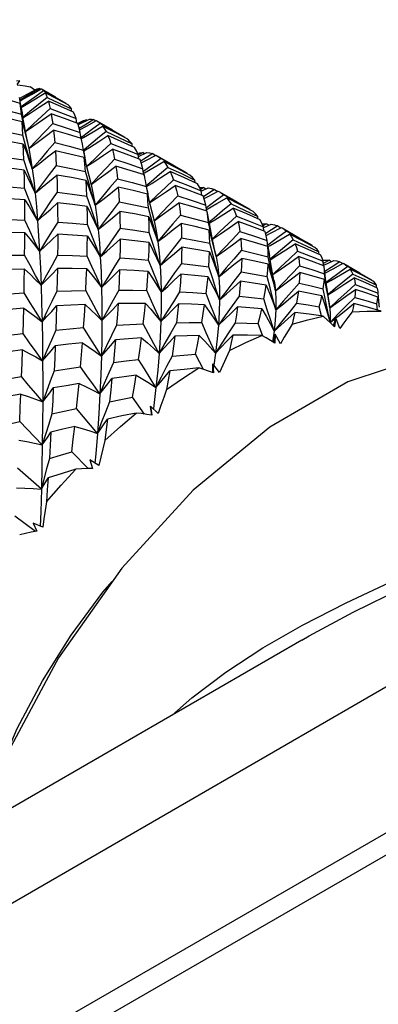
# Model space of a CAD drawing. Units: inches. Extents: x 0.7 to 21.3, y 0.5 to 16.
# Drawn here: x 17.8 to 18, y 4.6 to 5.2 of the extents above; entities that cross this region are included whole.
import ezdxf

# ---------------------------------------------------------------- set-up
doc = ezdxf.new("R2010")
doc.units = ezdxf.units.IN
doc.header["$LTSCALE"] = 1.21
doc.header["$MEASUREMENT"] = 0
doc.layers.get('0').update_dxf_attribs({"linetype": 'CONTINUOUS'})
doc.layers.add('AXIS', color=7, linetype='CONTINUOUS')

msp = doc.modelspace()

# ---------------------------------------------------------------- linework, layer by layer
at = {"color": 7, "linetype": 'CONTINUOUS'}
for p, q in [((19.51078, 5.67056), (17.28174, 4.38364)), ((19.47719, 5.5699), (17.4561, 4.40303)), ((19.47738, 5.55758), (17.45629, 4.39071)), ((17.78365, 5.12936), (17.78172, 5.12918)), ((17.78222, 5.12708), (17.78376, 5.12686)), ((17.78224, 5.12717), (17.78365, 5.12936)), ((17.78959, 5.12205), (17.78447, 5.11894)), ((17.78473, 5.11871), (17.79016, 5.12174)), ((17.79203, 5.12403), (17.78936, 5.12599)), ((17.79469, 5.12507), (17.78959, 5.12205)), ((17.79016, 5.12174), (17.79563, 5.12483)), ((17.79332, 5.1247), (17.79339, 5.12474)), ((17.79339, 5.12474), (17.79402, 5.12499)), ((17.79402, 5.12499), (17.79469, 5.12507)), ((17.79469, 5.12507), (17.79533, 5.12466)), ((17.79563, 5.12483), (17.79581, 5.12474)), ((17.78402, 5.11668), (17.78349, 5.12005)), ((17.78447, 5.11894), (17.78374, 5.11848)), ((17.78379, 5.11819), (17.78473, 5.11871)), ((17.78694, 5.11671), (17.78432, 5.11479)), ((17.80934, 5.11658), (17.80934, 5.11692)), ((17.78589, 5.1042), (17.78452, 5.11064)), ((17.78619, 5.10423), (17.78517, 5.10978)), ((17.78921, 5.11216), (17.78533, 5.10891)), ((17.81253, 5.11227), (17.81244, 5.11368)), ((17.78797, 5.09528), (17.78619, 5.10423)), ((17.81539, 5.10576), (17.8151, 5.10821)), ((17.819, 5.10696), (17.81599, 5.10557)), ((17.8207, 5.1076), (17.81615, 5.10525)), ((17.81634, 5.10486), (17.81671, 5.10505)), ((17.81671, 5.10505), (17.82242, 5.10791)), ((17.81986, 5.10458), (17.8168, 5.10264)), ((17.82486, 5.10769), (17.81986, 5.10458)), ((17.8207, 5.1076), (17.82115, 5.10728)), ((17.8208, 5.10404), (17.82635, 5.1071)), ((17.82853, 5.10548), (17.82365, 5.10194)), ((17.82486, 5.10769), (17.82606, 5.10693)), ((17.82635, 5.1071), (17.82664, 5.10694)), ((17.78705, 5.09263), (17.78534, 5.099)), ((17.81697, 5.10197), (17.8208, 5.10404)), ((17.8179, 5.09704), (17.81732, 5.10053)), ((17.82365, 5.10194), (17.81874, 5.09833)), ((17.78559, 5.09403), (17.78727, 5.08947)), ((17.78746, 5.09661), (17.7887, 5.0916)), ((17.81874, 5.09833), (17.8178, 5.09762)), ((17.81813, 5.09657), (17.81804, 5.09706)), ((17.84221, 5.09761), (17.8422, 5.09795)), ((17.84637, 5.09274), (17.84627, 5.09416)), ((17.82047, 5.08425), (17.81907, 5.0907)), ((17.81947, 5.08955), (17.81924, 5.09074)), ((17.82009, 5.08657), (17.81947, 5.08955)), ((17.84936, 5.08888), (17.85067, 5.08918)), ((17.84994, 5.08583), (17.84965, 5.08827)), ((17.84979, 5.08706), (17.85453, 5.08938)), ((17.85239, 5.08939), (17.8498, 5.088)), ((17.85067, 5.08918), (17.85239, 5.08939)), ((17.85239, 5.08939), (17.85326, 5.08876)), ((17.85775, 5.08871), (17.85281, 5.08556)), ((17.85398, 5.08488), (17.85961, 5.0879)), ((17.85775, 5.08871), (17.85931, 5.08774)), ((17.85961, 5.0879), (17.85996, 5.0877)), ((17.78799, 5.07896), (17.78593, 5.08522)), ((17.85281, 5.08556), (17.85109, 5.08445)), ((17.8514, 5.08351), (17.85398, 5.08488)), ((17.85755, 5.08235), (17.85269, 5.07872)), ((17.8624, 5.08592), (17.85755, 5.08235)), ((17.82206, 5.07242), (17.82033, 5.0788)), ((17.85291, 5.0768), (17.85231, 5.08033)), ((17.85274, 5.07781), (17.85315, 5.07804)), ((17.85343, 5.07529), (17.85312, 5.07683)), ((17.87675, 5.07767), (17.87674, 5.078)), ((17.82214, 5.07661), (17.82335, 5.0716)), ((17.82335, 5.0716), (17.82328, 5.07188)), ((17.82773, 5.07628), (17.82335, 5.0716)), ((17.88137, 5.07254), (17.88126, 5.07396)), ((17.78869, 5.0633), (17.78629, 5.06941)), ((17.85565, 5.06394), (17.85424, 5.0704)), ((17.85483, 5.06821), (17.85439, 5.07043)), ((17.85524, 5.06626), (17.85483, 5.06821)), ((17.88627, 5.06987), (17.88436, 5.06881)), ((17.88512, 5.06552), (17.88482, 5.06797)), ((17.88488, 5.06785), (17.88867, 5.06968)), ((17.88627, 5.06987), (17.88739, 5.06906)), ((17.89233, 5.06876), (17.88741, 5.06559)), ((17.8887, 5.06483), (17.89435, 5.06784)), ((17.89233, 5.06876), (17.89405, 5.06768)), ((17.8974, 5.0657), (17.89257, 5.06213)), ((17.89435, 5.06784), (17.89473, 5.06763)), ((17.82317, 5.05866), (17.82111, 5.06492)), ((17.88741, 5.06559), (17.88607, 5.06471)), ((17.88642, 5.06364), (17.8887, 5.06483)), ((17.89257, 5.06213), (17.88772, 5.05849)), ((17.85714, 5.05217), (17.85543, 5.05854)), ((17.85732, 5.0563), (17.85853, 5.05129)), ((17.86291, 5.05597), (17.85853, 5.05129)), ((17.88799, 5.05658), (17.88741, 5.06007)), ((17.88782, 5.05758), (17.88821, 5.05779)), ((17.8886, 5.05354), (17.88812, 5.0566)), ((17.88939, 5.04976), (17.88816, 5.05638)), ((17.91193, 5.05736), (17.91192, 5.0577)), ((17.85853, 5.05129), (17.85847, 5.05152)), ((17.88898, 5.05033), (17.8886, 5.05354)), ((17.89036, 5.0439), (17.88898, 5.05033)), ((17.89116, 5.04089), (17.88939, 5.04976)), ((17.91646, 5.05228), (17.91635, 5.0537)), ((17.92128, 5.04966), (17.91922, 5.04852)), ((17.91976, 5.0475), (17.92376, 5.04942)), ((17.92248, 5.04881), (17.92128, 5.04966)), ((17.82377, 5.04305), (17.82138, 5.04915)), ((17.85788, 5.03861), (17.85585, 5.04484)), ((17.91985, 5.04546), (17.91957, 5.0479)), ((17.92259, 5.04528), (17.92076, 5.04407)), ((17.92102, 5.04303), (17.92387, 5.04452)), ((17.9275, 5.04845), (17.92259, 5.04528)), ((17.92387, 5.04452), (17.92953, 5.04753)), ((17.9275, 5.04845), (17.92923, 5.04737)), ((17.93248, 5.04546), (17.92764, 5.04189)), ((17.92953, 5.04753), (17.9299, 5.04732)), ((17.89122, 5.03249), (17.88955, 5.03881)), ((17.89268, 5.03373), (17.89116, 5.04089)), ((17.92207, 5.03699), (17.92153, 5.04035)), ((17.92764, 5.04189), (17.92278, 5.03825)), ((17.88949, 5.0339), (17.89124, 5.02936)), ((17.89194, 5.03629), (17.89317, 5.03129)), ((17.92195, 5.03697), (17.92288, 5.03202)), ((17.92278, 5.03825), (17.92197, 5.03763)), ((17.92201, 5.03688), (17.92324, 5.03757)), ((17.94667, 5.0373), (17.94666, 5.03764)), ((17.95058, 5.03257), (17.95048, 5.03399)), ((17.85785, 5.02337), (17.85551, 5.02942)), ((17.92354, 5.02473), (17.92223, 5.03111)), ((17.95264, 5.02925), (17.95423, 5.02938)), ((17.95308, 5.02625), (17.95281, 5.0287)), ((17.95635, 5.0294), (17.95294, 5.02752)), ((17.95315, 5.02651), (17.95875, 5.02922)), ((17.95423, 5.02938), (17.95635, 5.0294)), ((17.95635, 5.0294), (17.95747, 5.0286)), ((17.96221, 5.0284), (17.95728, 5.02525)), ((17.95845, 5.02456), (17.96407, 5.02759)), ((17.96221, 5.0284), (17.96377, 5.02743)), ((17.96407, 5.02759), (17.9644, 5.0274)), ((17.89106, 5.01944), (17.88909, 5.02562)), ((17.92215, 5.02701), (17.92356, 5.02214)), ((17.92356, 5.02214), (17.92493, 5.01719)), ((17.95339, 5.02563), (17.95332, 5.02616)), ((17.95424, 5.0191), (17.95339, 5.02563)), ((17.9546, 5.0154), (17.95363, 5.0218)), ((17.95728, 5.02525), (17.95374, 5.02295)), ((17.95384, 5.02212), (17.95845, 5.02456)), ((17.92325, 5.01398), (17.92164, 5.02024)), ((17.92493, 5.01719), (17.92623, 5.0122)), ((17.9554, 5.01084), (17.95424, 5.0191)), ((17.9568, 5.01862), (17.95454, 5.01693)), ((17.97992, 5.0181), (17.97991, 5.01844)), ((17.95418, 5.00702), (17.95294, 5.01334)), ((17.95641, 5.00421), (17.9554, 5.01084)), ((17.97074, 5.01584), (17.97714, 5.01344)), ((17.97714, 5.01344), (17.98353, 5.01094)), ((17.98267, 5.01402), (17.98259, 5.01544)), ((17.98353, 5.01094), (17.98348, 5.01201)), ((17.98415, 5.00456), (17.98353, 5.01094)), ((17.95564, 5.00813), (17.95659, 5.00283)), ((17.9613, 5.00722), (17.95659, 5.00283)), ((17.9834, 5.00862), (17.98416, 5.00316)), ((17.952, 4.99821), (17.95072, 5.00339)), ((17.98319, 5.00151), (17.98271, 5.00496)), ((17.9613, 4.99933), (17.9567, 4.99461)), ((17.9567, 4.99461), (17.95979, 4.99701)), ((17.95867, 4.99282), (17.95985, 4.99722)), ((17.95985, 4.99722), (17.95927, 4.99226)), ((17.96212, 4.99123), (17.95985, 4.99722)), ((17.95993, 4.99711), (17.96109, 4.99801)), ((17.91924, 4.98704), (17.91667, 4.99395)), ((17.9255, 4.98971), (17.92462, 4.98388)), ((17.92541, 4.98341), (17.92609, 4.98817)), ((17.92609, 4.98817), (17.92596, 4.98308)), ((17.92909, 4.98271), (17.92609, 4.98817)), ((17.86856, 4.97586), (17.86553, 4.97002)), ((17.88608, 4.96839), (17.8816, 4.97695)), ((17.89279, 4.97749), (17.89183, 4.97085)), ((17.83592, 4.9723), (17.83332, 4.9665)), ((17.89125, 4.96718), (17.89116, 4.96665)), ((17.89125, 4.96662), (17.89127, 4.97159)), ((17.89127, 4.97159), (17.89164, 4.96648)), ((17.89497, 4.96679), (17.89127, 4.97159)), ((17.85958, 4.95831), (17.85842, 4.94838)), ((17.85326, 4.94354), (17.84657, 4.95289)), ((17.83367, 4.95042), (17.83136, 4.94453)), ((17.85645, 4.94797), (17.85736, 4.94298)), ((17.85727, 4.94296), (17.85645, 4.94797)), ((17.86081, 4.94394), (17.85645, 4.94797)), ((17.85842, 4.94838), (17.85815, 4.94639)), ((17.80158, 4.94364), (17.79973, 4.93789)), ((17.80012, 4.91884), (17.79858, 4.91308)), ((17.8217, 4.91318), (17.81266, 4.9225)), ((17.82268, 4.91803), (17.82415, 4.91328)), ((17.82763, 4.91485), (17.82268, 4.91803)), ((17.79567, 4.90164), (17.78234, 4.91345)), ((17.79232, 4.87814), (17.78088, 4.88672)), ((17.791, 4.88268), (17.79304, 4.87829)), ((17.79645, 4.88042), (17.791, 4.88268)), ((17.94103, 4.81753), (17.58047, 4.60936))]:
    msp.add_line(p, q, dxfattribs=at)
for points in [[(17.78376, 5.12686), (17.78657, 5.12643), (17.78936, 5.12599)], [(17.78391, 5.11666), (17.77662, 5.11886), (17.76921, 5.12097)], [(17.78356, 5.11967), (17.7877, 5.12179), (17.79339, 5.12474)], [(17.78437, 5.1145), (17.78716, 5.11616), (17.79242, 5.11933), (17.79772, 5.12257)], [(17.7969, 5.12377), (17.79193, 5.12028), (17.78694, 5.11671)], [(17.79581, 5.12474), (17.79628, 5.12441), (17.7969, 5.12377)], [(17.7969, 5.12377), (17.80314, 5.12039), (17.80934, 5.11692)], [(17.79772, 5.12257), (17.7983, 5.12142), (17.79886, 5.12005)], [(17.81062, 5.11591), (17.8042, 5.11928), (17.79772, 5.12257)], [(17.78452, 5.11064), (17.78423, 5.11376), (17.78391, 5.11666)], [(17.78391, 5.11666), (17.78487, 5.11149), (17.78517, 5.10978)], [(17.78536, 5.10874), (17.7894, 5.11131), (17.79446, 5.11459), (17.79956, 5.11794)], [(17.79886, 5.12005), (17.79404, 5.11614), (17.78921, 5.11216)], [(17.79886, 5.12005), (17.80565, 5.11693), (17.81244, 5.11368)], [(17.79956, 5.11794), (17.80007, 5.11605), (17.80055, 5.11395)], [(17.81353, 5.11182), (17.80659, 5.11493), (17.79956, 5.11794)], [(17.81244, 5.11368), (17.81153, 5.11491), (17.81062, 5.11591)], [(17.7693, 5.11455), (17.77682, 5.11268), (17.78452, 5.11064)], [(17.78486, 5.10644), (17.77706, 5.10832), (17.76935, 5.11005)], [(17.80055, 5.11395), (17.79592, 5.10968), (17.79127, 5.10534), (17.78681, 5.10111)], [(17.78682, 5.10107), (17.79143, 5.10421), (17.79627, 5.10756), (17.80114, 5.11099)], [(17.80055, 5.11395), (17.80784, 5.11114), (17.8151, 5.10821)], [(17.80114, 5.11099), (17.80157, 5.10838), (17.80198, 5.10554)], [(17.81601, 5.10553), (17.80858, 5.10832), (17.80114, 5.11099)], [(17.8151, 5.10821), (17.81432, 5.11017), (17.81353, 5.11182)], [(17.78534, 5.099), (17.78511, 5.10283), (17.78486, 5.10644)], [(17.78486, 5.10644), (17.78618, 5.10156), (17.78746, 5.09661)], [(17.78803, 5.09458), (17.78729, 5.09784), (17.78589, 5.1042)], [(17.80198, 5.10554), (17.79755, 5.10095), (17.79311, 5.09629), (17.7887, 5.0916)], [(17.80198, 5.10554), (17.80958, 5.10312), (17.81732, 5.10053)], [(17.81732, 5.10053), (17.81668, 5.10316), (17.81601, 5.10553)], [(17.819, 5.10696), (17.81939, 5.10714), (17.8207, 5.1076)], [(17.82242, 5.10791), (17.82367, 5.1079), (17.82486, 5.10769)], [(17.82664, 5.10694), (17.82747, 5.10639), (17.82853, 5.10548)], [(17.82853, 5.10548), (17.83537, 5.10178), (17.8422, 5.09795)], [(17.76943, 5.10215), (17.77741, 5.10063), (17.78534, 5.099)], [(17.7887, 5.0916), (17.79324, 5.09489), (17.79783, 5.09828), (17.80245, 5.10175)], [(17.80245, 5.10175), (17.8028, 5.09844), (17.80312, 5.0949)], [(17.81804, 5.09706), (17.81017, 5.09949), (17.80245, 5.10175)], [(17.81803, 5.09707), (17.81912, 5.0977), (17.82446, 5.10083), (17.82982, 5.10403)], [(17.83172, 5.10102), (17.82697, 5.09708), (17.82221, 5.09308), (17.81927, 5.09058)], [(17.81934, 5.09021), (17.82252, 5.09218), (17.82764, 5.09542), (17.8328, 5.09874)], [(17.82982, 5.10403), (17.83078, 5.10265), (17.83172, 5.10102)], [(17.84384, 5.09675), (17.83686, 5.10044), (17.82982, 5.10403)], [(17.83172, 5.10102), (17.83894, 5.09768), (17.84627, 5.09416)], [(17.8328, 5.09874), (17.83361, 5.0967), (17.8344, 5.09435)], [(17.84763, 5.09218), (17.84022, 5.09552), (17.8328, 5.09874)], [(17.78559, 5.09403), (17.77759, 5.09549), (17.76947, 5.09686)], [(17.78593, 5.08522), (17.78577, 5.08972), (17.78559, 5.09403)], [(17.80312, 5.0949), (17.79891, 5.09003), (17.79471, 5.0851), (17.79053, 5.08016)], [(17.80312, 5.0949), (17.81109, 5.09287), (17.81907, 5.0907)], [(17.81907, 5.0907), (17.81857, 5.09404), (17.81813, 5.09657)], [(17.8344, 5.09435), (17.82981, 5.09006), (17.82521, 5.08571), (17.82109, 5.08176)], [(17.8344, 5.09435), (17.84199, 5.09139), (17.84965, 5.08827)], [(17.84627, 5.09416), (17.84508, 5.09556), (17.84384, 5.09675)], [(17.79053, 5.08016), (17.78879, 5.08634), (17.78705, 5.09263)], [(17.78727, 5.08947), (17.78893, 5.08484), (17.79053, 5.08016)], [(17.7887, 5.0916), (17.78964, 5.08614), (17.79053, 5.08016)], [(17.79053, 5.08016), (17.79481, 5.08345), (17.79913, 5.08684), (17.80347, 5.09032)], [(17.80347, 5.09032), (17.80373, 5.08632), (17.80397, 5.08212)], [(17.8196, 5.08647), (17.81153, 5.08846), (17.80347, 5.09032)], [(17.82111, 5.08165), (17.82546, 5.08454), (17.83035, 5.08787), (17.83526, 5.09127)], [(17.83526, 5.09127), (17.83591, 5.08858), (17.83653, 5.08554)], [(17.85073, 5.08553), (17.84299, 5.08847), (17.83526, 5.09127)], [(17.84965, 5.08827), (17.84867, 5.09034), (17.84763, 5.09218)], [(17.85453, 5.08938), (17.85623, 5.08914), (17.85775, 5.08871)], [(17.85996, 5.0877), (17.86103, 5.08701), (17.8624, 5.08592)], [(17.76952, 5.08756), (17.77774, 5.08645), (17.78593, 5.08522)], [(17.82033, 5.0788), (17.81998, 5.0828), (17.8196, 5.08647)], [(17.8196, 5.08647), (17.82089, 5.08157), (17.82214, 5.07661)], [(17.83653, 5.08554), (17.83213, 5.08094), (17.82773, 5.07628)], [(17.83653, 5.08554), (17.84446, 5.08299), (17.85231, 5.08033)], [(17.85231, 5.08033), (17.85156, 5.08304), (17.85073, 5.08553)], [(17.85315, 5.07804), (17.85853, 5.08114), (17.86395, 5.08432)], [(17.8624, 5.08592), (17.86949, 5.08208), (17.87674, 5.078)], [(17.86395, 5.08432), (17.86516, 5.08278), (17.86628, 5.08104)], [(17.87855, 5.07671), (17.87128, 5.08057), (17.86395, 5.08432)], [(17.78609, 5.07951), (17.7778, 5.08057), (17.76955, 5.08151)], [(17.78629, 5.06941), (17.7862, 5.07456), (17.78609, 5.07951)], [(17.78609, 5.07951), (17.78814, 5.07531), (17.79016, 5.07103), (17.79214, 5.0667)], [(17.79214, 5.0667), (17.79006, 5.07278), (17.78799, 5.07896)], [(17.79053, 5.08016), (17.79137, 5.07367), (17.79214, 5.0667)], [(17.80397, 5.08212), (17.80001, 5.07702), (17.79606, 5.07186), (17.79214, 5.0667)], [(17.79214, 5.0667), (17.79613, 5.06996), (17.80016, 5.07333), (17.80421, 5.07678)], [(17.80397, 5.08212), (17.8122, 5.08051), (17.82033, 5.0788)], [(17.80421, 5.07678), (17.80438, 5.07215), (17.80452, 5.0673)], [(17.82068, 5.07382), (17.8125, 5.07535), (17.80421, 5.07678)], [(17.82335, 5.0716), (17.82791, 5.07486), (17.83254, 5.07823), (17.83719, 5.08169)], [(17.83719, 5.08169), (17.83767, 5.07835), (17.83812, 5.07466)], [(17.85312, 5.07683), (17.84519, 5.07931), (17.83719, 5.08169)], [(17.86628, 5.08104), (17.86156, 5.07709), (17.85683, 5.07308), (17.8543, 5.07091)], [(17.85439, 5.07043), (17.8572, 5.07215), (17.86235, 5.07537), (17.86754, 5.07868)], [(17.86628, 5.08104), (17.87378, 5.07756), (17.88126, 5.07396)], [(17.86754, 5.07868), (17.86851, 5.07648), (17.86939, 5.07412)], [(17.88271, 5.07194), (17.87517, 5.07535), (17.86754, 5.07868)], [(17.88126, 5.07396), (17.87996, 5.07543), (17.87855, 5.07671)], [(17.82111, 5.06492), (17.82092, 5.06948), (17.82068, 5.07382)], [(17.82068, 5.07382), (17.82235, 5.06925), (17.82399, 5.06461), (17.82558, 5.05993)], [(17.82558, 5.05993), (17.82382, 5.06612), (17.82206, 5.07242)], [(17.82335, 5.0716), (17.82453, 5.06599), (17.82558, 5.05993)], [(17.83812, 5.07466), (17.83393, 5.06979), (17.82974, 5.06487), (17.82558, 5.05993)], [(17.83812, 5.07466), (17.84635, 5.07254), (17.85424, 5.0704)], [(17.85424, 5.0704), (17.85372, 5.07372), (17.85343, 5.07529)], [(17.86939, 5.07412), (17.86482, 5.06983), (17.86024, 5.06548), (17.85622, 5.06162)], [(17.86939, 5.07412), (17.87709, 5.07111), (17.88482, 5.06797)], [(17.88482, 5.06797), (17.88381, 5.07005), (17.88271, 5.07194)], [(17.76959, 5.07089), (17.77794, 5.0702), (17.78629, 5.06941)], [(17.79214, 5.0667), (17.79285, 5.05924), (17.7935, 5.05133)], [(17.80452, 5.0673), (17.80083, 5.06201), (17.79715, 5.05667), (17.7935, 5.05133)], [(17.80452, 5.0673), (17.81283, 5.06616), (17.82111, 5.06492)], [(17.82558, 5.05993), (17.82987, 5.0632), (17.83421, 5.06658), (17.83857, 5.07006)], [(17.83857, 5.07006), (17.83888, 5.06605), (17.83914, 5.06181)], [(17.85478, 5.06616), (17.84682, 5.06813), (17.83857, 5.07006)], [(17.85543, 5.05854), (17.85514, 5.06243), (17.85478, 5.06616)], [(17.85478, 5.06616), (17.85607, 5.06126), (17.85732, 5.0563)], [(17.85625, 5.06148), (17.86052, 5.0643), (17.86542, 5.06761), (17.87036, 5.07101)], [(17.87036, 5.07101), (17.87107, 5.06823), (17.87171, 5.06523)], [(17.88591, 5.06522), (17.87816, 5.06817), (17.87036, 5.07101)], [(17.88394, 5.06978), (17.88416, 5.06981), (17.88627, 5.06987)], [(17.88867, 5.06968), (17.89051, 5.06932), (17.89233, 5.06876)], [(17.89473, 5.06763), (17.89593, 5.06686), (17.8974, 5.0657)], [(17.8974, 5.0657), (17.90467, 5.06176), (17.91192, 5.0577)], [(17.78637, 5.06298), (17.77795, 5.0636), (17.7696, 5.06411)], [(17.78642, 5.05169), (17.78641, 5.05739), (17.78637, 5.06298)], [(17.78637, 5.06298), (17.78878, 5.05917), (17.79116, 5.05528), (17.7935, 5.05133)], [(17.7935, 5.05133), (17.7911, 5.05726), (17.78869, 5.0633)], [(17.7935, 5.05133), (17.79719, 5.05453), (17.80091, 5.05784), (17.80464, 5.06124)], [(17.80464, 5.06124), (17.80472, 5.056), (17.80476, 5.05058)], [(17.82127, 5.0592), (17.81297, 5.06027), (17.80464, 5.06124)], [(17.83914, 5.06181), (17.83519, 5.05671), (17.83124, 5.05155), (17.82732, 5.04639)], [(17.83914, 5.06181), (17.8473, 5.06023), (17.85543, 5.05854)], [(17.85853, 5.05129), (17.86309, 5.05455), (17.86772, 5.05792), (17.87237, 5.06138)], [(17.87171, 5.06523), (17.86731, 5.06063), (17.86291, 5.05597)], [(17.87171, 5.06523), (17.87976, 5.06264), (17.88741, 5.06007)], [(17.87237, 5.06138), (17.87283, 5.058), (17.87321, 5.05444)], [(17.88812, 5.0566), (17.88041, 5.059), (17.87237, 5.06138)], [(17.88741, 5.06007), (17.88671, 5.06274), (17.88591, 5.06522)], [(17.88821, 5.05779), (17.89361, 5.06088), (17.89905, 5.06406)], [(17.90146, 5.06073), (17.89674, 5.05678), (17.89201, 5.05277), (17.88927, 5.05042)], [(17.89905, 5.06406), (17.90031, 5.06248), (17.90146, 5.06073)], [(17.91373, 5.0564), (17.90638, 5.0603), (17.89905, 5.06406)], [(17.90146, 5.06073), (17.9089, 5.05728), (17.91635, 5.0537)], [(17.82138, 5.04915), (17.82135, 5.05423), (17.82127, 5.0592)], [(17.82127, 5.0592), (17.82332, 5.055), (17.82534, 5.05072), (17.82732, 5.04639)], [(17.82732, 5.04639), (17.82524, 5.05247), (17.82317, 5.05866)], [(17.82558, 5.05993), (17.82651, 5.05339), (17.82732, 5.04639)], [(17.82732, 5.04639), (17.83131, 5.04965), (17.83534, 5.05302), (17.83938, 5.05648)], [(17.83938, 5.05648), (17.83952, 5.05189), (17.83961, 5.0471)], [(17.85567, 5.05357), (17.84755, 5.05508), (17.83938, 5.05648)], [(17.88935, 5.04998), (17.89237, 5.05184), (17.89753, 5.05506), (17.90272, 5.05837)], [(17.90272, 5.05837), (17.90366, 5.0562), (17.90448, 5.05389)], [(17.91771, 5.05172), (17.91026, 5.05509), (17.90272, 5.05837)], [(17.91635, 5.0537), (17.91513, 5.05511), (17.91373, 5.0564)], [(17.76961, 5.05227), (17.77797, 5.05203), (17.78642, 5.05169)], [(17.79462, 5.03417), (17.79189, 5.03992), (17.78915, 5.04577), (17.78642, 5.05169)], [(17.7935, 5.05133), (17.79409, 5.04298), (17.79462, 5.03417)], [(17.80476, 5.05058), (17.80136, 5.04513), (17.79797, 5.03965), (17.79462, 5.03417)], [(17.80476, 5.05058), (17.81307, 5.04991), (17.82138, 5.04915)], [(17.85585, 5.04484), (17.8558, 5.04929), (17.85567, 5.05357)], [(17.85567, 5.05357), (17.85737, 5.04901), (17.85902, 5.04437), (17.86063, 5.03969)], [(17.86063, 5.03969), (17.85888, 5.04587), (17.85714, 5.05217)], [(17.85853, 5.05129), (17.85967, 5.04571), (17.86063, 5.03969)], [(17.87321, 5.05444), (17.86901, 5.04956), (17.8648, 5.04464), (17.86063, 5.03969)], [(17.86063, 5.03969), (17.8649, 5.04297), (17.86922, 5.04637), (17.87356, 5.04986)], [(17.87321, 5.05444), (17.88112, 5.05243), (17.88898, 5.05033)], [(17.87356, 5.04986), (17.87376, 5.04592), (17.87389, 5.04185)], [(17.88932, 5.04614), (17.88147, 5.04805), (17.87356, 5.04986)], [(17.90448, 5.05389), (17.8999, 5.0496), (17.8953, 5.04524), (17.89109, 5.04121)], [(17.89111, 5.04112), (17.89555, 5.04407), (17.90043, 5.0474), (17.90535, 5.05081)], [(17.90448, 5.05389), (17.9122, 5.05089), (17.91957, 5.0479)], [(17.90535, 5.05081), (17.90595, 5.04807), (17.90644, 5.04524)], [(17.92046, 5.04522), (17.91304, 5.04803), (17.90535, 5.05081)], [(17.91957, 5.0479), (17.91872, 5.04985), (17.91771, 5.05172)], [(17.91881, 5.04965), (17.9191, 5.04967), (17.92128, 5.04966)], [(17.92376, 5.04942), (17.92573, 5.04901), (17.9275, 5.04845)], [(17.78641, 5.04455), (17.77792, 5.04474), (17.76962, 5.04482)], [(17.78632, 5.03218), (17.78638, 5.0384), (17.78641, 5.04455)], [(17.78641, 5.04455), (17.78918, 5.04117), (17.79192, 5.0377), (17.79462, 5.03417)], [(17.79462, 5.03417), (17.79798, 5.03728), (17.80138, 5.0405), (17.80478, 5.04381)], [(17.80478, 5.04381), (17.80476, 5.03804), (17.80471, 5.03208)], [(17.82136, 5.04272), (17.81303, 5.04331), (17.80478, 5.04381)], [(17.82732, 5.04639), (17.828, 5.03896), (17.82855, 5.0311)], [(17.83961, 5.0471), (17.83591, 5.04179), (17.83221, 5.03645), (17.82855, 5.0311)], [(17.83961, 5.0471), (17.84778, 5.04602), (17.85585, 5.04484)], [(17.88955, 5.03881), (17.88949, 5.04251), (17.88932, 5.04614)], [(17.88932, 5.04614), (17.89065, 5.04125), (17.89194, 5.03629)], [(17.89317, 5.03129), (17.89176, 5.03754), (17.89036, 5.0439)], [(17.90644, 5.04524), (17.90202, 5.04063), (17.89758, 5.03597), (17.89317, 5.03129)], [(17.90644, 5.04524), (17.91402, 5.04284), (17.92153, 5.04035)], [(17.92153, 5.04035), (17.92106, 5.04287), (17.92046, 5.04522)], [(17.92324, 5.03757), (17.92862, 5.04067), (17.93404, 5.04386)], [(17.9299, 5.04732), (17.93109, 5.04656), (17.93248, 5.04546)], [(17.93248, 5.04546), (17.93961, 5.04159), (17.94666, 5.03764)], [(17.93404, 5.04386), (17.93518, 5.04235), (17.93618, 5.04071)], [(17.94829, 5.03644), (17.94124, 5.04018), (17.93404, 5.04386)], [(17.82116, 5.03161), (17.82128, 5.03721), (17.82136, 5.04272)], [(17.82136, 5.04272), (17.82379, 5.03891), (17.82619, 5.03503), (17.82855, 5.0311)], [(17.82855, 5.0311), (17.82616, 5.03702), (17.82377, 5.04305)], [(17.82855, 5.0311), (17.83222, 5.03431), (17.83592, 5.03763), (17.83964, 5.04105)], [(17.83964, 5.04105), (17.8396, 5.03593), (17.83951, 5.03065)], [(17.85581, 5.03915), (17.84777, 5.04014), (17.83964, 5.04105)], [(17.85551, 5.02942), (17.8557, 5.03454), (17.85581, 5.03915)], [(17.85581, 5.03915), (17.8579, 5.03497), (17.85996, 5.0307), (17.86197, 5.02639)], [(17.86197, 5.02639), (17.85992, 5.03244), (17.85788, 5.03861)], [(17.86063, 5.03969), (17.86139, 5.03324), (17.86197, 5.02639)], [(17.87389, 5.04185), (17.8699, 5.03673), (17.86592, 5.03157), (17.86197, 5.02639)], [(17.87389, 5.04185), (17.88174, 5.04038), (17.88955, 5.03881)], [(17.89317, 5.03129), (17.8977, 5.03457), (17.90229, 5.03796), (17.90691, 5.04145)], [(17.90691, 5.04145), (17.90718, 5.03815), (17.90734, 5.03486)], [(17.92195, 5.03697), (17.91447, 5.03926), (17.90691, 5.04145)], [(17.93618, 5.04071), (17.93144, 5.03677), (17.92668, 5.03276), (17.92324, 5.02983)], [(17.92329, 5.02956), (17.92698, 5.03186), (17.93211, 5.0351), (17.93726, 5.03843)], [(17.93618, 5.04071), (17.94343, 5.03737), (17.95048, 5.03399)], [(17.93726, 5.03843), (17.93799, 5.03641), (17.93859, 5.03426)], [(17.95156, 5.03213), (17.94448, 5.03531), (17.93726, 5.03843)], [(17.79462, 5.03417), (17.79508, 5.02496), (17.79547, 5.01534)], [(17.86197, 5.02639), (17.86592, 5.02967), (17.86992, 5.03306), (17.87393, 5.03655)], [(17.87393, 5.03655), (17.87388, 5.03224), (17.87375, 5.02756)], [(17.88949, 5.0339), (17.88179, 5.03526), (17.87393, 5.03655)], [(17.88909, 5.02562), (17.88934, 5.02985), (17.88949, 5.0339)], [(17.90734, 5.03486), (17.90309, 5.02998), (17.89884, 5.02504), (17.89461, 5.02007)], [(17.90734, 5.03486), (17.9147, 5.03306), (17.92223, 5.03111)], [(17.92223, 5.03111), (17.92215, 5.03413), (17.92195, 5.03697)], [(17.93859, 5.03426), (17.93397, 5.02998), (17.92933, 5.02563), (17.92481, 5.02134)], [(17.93859, 5.03426), (17.94575, 5.03152), (17.95281, 5.0287)], [(17.95048, 5.03399), (17.94946, 5.03529), (17.94829, 5.03644)], [(17.76961, 5.03188), (17.77799, 5.03207), (17.78632, 5.03218)], [(17.79547, 5.01534), (17.79243, 5.02087), (17.78938, 5.0265), (17.78632, 5.03218)], [(17.80471, 5.03208), (17.8016, 5.02652), (17.79852, 5.02093), (17.79547, 5.01534)], [(17.80471, 5.03208), (17.813, 5.03189), (17.82116, 5.03161)], [(17.82926, 5.01416), (17.82657, 5.01989), (17.82386, 5.02572), (17.82116, 5.03161)], [(17.82855, 5.0311), (17.82897, 5.02282), (17.82926, 5.01416)], [(17.83951, 5.03065), (17.83607, 5.02518), (17.83265, 5.01967), (17.82926, 5.01416)], [(17.83951, 5.03065), (17.84765, 5.03007), (17.85551, 5.02942)], [(17.87375, 5.02756), (17.86999, 5.02224), (17.86625, 5.01686), (17.86254, 5.01148)], [(17.87375, 5.02756), (17.88158, 5.02661), (17.88909, 5.02562)], [(17.89461, 5.02007), (17.89291, 5.02623), (17.89122, 5.03249)], [(17.89124, 5.02936), (17.89296, 5.02474), (17.89461, 5.02007)], [(17.89317, 5.03129), (17.89402, 5.02588), (17.89461, 5.02007)], [(17.89461, 5.02007), (17.89883, 5.0234), (17.90311, 5.02683), (17.9074, 5.03035)], [(17.9074, 5.03035), (17.90733, 5.02662), (17.90717, 5.02285)], [(17.92215, 5.02701), (17.91478, 5.02873), (17.9074, 5.03035)], [(17.92541, 5.01814), (17.92409, 5.02521), (17.92288, 5.03202)], [(17.92482, 5.02132), (17.92948, 5.02449), (17.93432, 5.02785), (17.93918, 5.03129)], [(17.93918, 5.03129), (17.9395, 5.02882), (17.9397, 5.02617)], [(17.95332, 5.02616), (17.94629, 5.02877), (17.93918, 5.03129)], [(17.95281, 5.0287), (17.95226, 5.03048), (17.95156, 5.03213)], [(17.95875, 5.02922), (17.96056, 5.02889), (17.96221, 5.0284)], [(17.9644, 5.0274), (17.96539, 5.02676), (17.96657, 5.02579)], [(17.78622, 5.02437), (17.77798, 5.02411), (17.7696, 5.02376)], [(17.78598, 5.01104), (17.78611, 5.01769), (17.78622, 5.02437)], [(17.78622, 5.02437), (17.78933, 5.02144), (17.79242, 5.01842), (17.79547, 5.01534)], [(17.79547, 5.01534), (17.7985, 5.01833), (17.80156, 5.02143), (17.80461, 5.02463)], [(17.80461, 5.02463), (17.8045, 5.01837), (17.80436, 5.01197)], [(17.82094, 5.02448), (17.81288, 5.0246), (17.80461, 5.02463)], [(17.82044, 5.01244), (17.82072, 5.01854), (17.82094, 5.02448)], [(17.82094, 5.02448), (17.82375, 5.02112), (17.82653, 5.01767), (17.82926, 5.01416)], [(17.82926, 5.01416), (17.83259, 5.0173), (17.83596, 5.02055), (17.83932, 5.02389)], [(17.83932, 5.02389), (17.83912, 5.01832), (17.83885, 5.01259)], [(17.85517, 5.023), (17.84739, 5.02348), (17.83932, 5.02389)], [(17.8544, 5.01238), (17.85483, 5.01791), (17.85517, 5.023)], [(17.85517, 5.023), (17.85766, 5.01924), (17.86013, 5.01539), (17.86254, 5.01148)], [(17.86254, 5.01148), (17.86019, 5.01738), (17.85785, 5.02337)], [(17.86197, 5.02639), (17.86235, 5.01912), (17.86254, 5.01148)], [(17.90717, 5.02285), (17.9031, 5.0177), (17.89905, 5.01251), (17.89503, 5.0073)], [(17.90717, 5.02285), (17.91442, 5.02159), (17.92164, 5.02024)], [(17.92164, 5.02024), (17.92195, 5.02371), (17.92215, 5.02701)], [(17.92623, 5.0122), (17.92488, 5.01841), (17.92354, 5.02473)], [(17.9397, 5.02617), (17.93521, 5.02157), (17.93071, 5.0169), (17.92623, 5.0122)], [(17.92623, 5.0122), (17.9307, 5.01553), (17.93523, 5.01897), (17.93978, 5.0225)], [(17.93978, 5.0225), (17.93971, 5.01959), (17.93952, 5.01652)], [(17.9397, 5.02617), (17.94662, 5.02405), (17.95363, 5.0218)], [(17.95353, 5.01856), (17.94662, 5.02059), (17.93978, 5.0225)], [(17.95363, 5.0218), (17.95354, 5.02405), (17.95339, 5.02563)], [(17.9546, 5.01651), (17.95717, 5.01799), (17.9625, 5.02112), (17.96787, 5.02433)], [(17.96657, 5.02579), (17.9617, 5.02224), (17.9568, 5.01862)], [(17.96657, 5.02579), (17.97327, 5.02216), (17.97991, 5.01844)], [(17.96787, 5.02433), (17.96872, 5.02303), (17.96942, 5.02158)], [(17.98117, 5.01744), (17.97455, 5.02093), (17.96787, 5.02433)], [(17.86254, 5.01148), (17.86615, 5.01473), (17.86981, 5.01809), (17.87347, 5.02154)], [(17.87347, 5.02154), (17.87318, 5.01679), (17.8728, 5.01171)], [(17.88862, 5.01997), (17.88123, 5.02078), (17.87347, 5.02154)], [(17.8876, 5.01083), (17.88816, 5.0155), (17.88862, 5.01997)], [(17.88862, 5.01997), (17.8908, 5.01582), (17.89294, 5.01159), (17.89503, 5.0073)], [(17.89503, 5.0073), (17.89304, 5.01332), (17.89106, 5.01944)], [(17.89461, 5.02007), (17.89495, 5.01388), (17.89503, 5.0073)], [(17.89503, 5.0073), (17.89892, 5.01063), (17.90285, 5.01408), (17.90681, 5.01761)], [(17.90681, 5.01761), (17.90643, 5.01357), (17.90595, 5.00931)], [(17.92105, 5.0154), (17.91398, 5.01654), (17.90681, 5.01761)], [(17.92541, 5.01814), (17.92563, 5.01692), (17.92623, 5.0122)], [(17.93952, 5.01652), (17.93517, 5.01162), (17.93082, 5.00665), (17.9265, 5.00166)], [(17.93952, 5.01652), (17.94623, 5.01497), (17.95294, 5.01334)], [(17.95294, 5.01334), (17.9533, 5.016), (17.95353, 5.01856)], [(17.95353, 5.01856), (17.95461, 5.01338), (17.95564, 5.00813)], [(17.96942, 5.02158), (17.96462, 5.01766), (17.9598, 5.01367), (17.95552, 5.01007)], [(17.95553, 5.00998), (17.95998, 5.01281), (17.96504, 5.0161), (17.97013, 5.01947)], [(17.96942, 5.02158), (17.97606, 5.01855), (17.98259, 5.01544)], [(17.97013, 5.01947), (17.97051, 5.01772), (17.97074, 5.01584)], [(17.98318, 5.0138), (17.9767, 5.01667), (17.97013, 5.01947)], [(17.98259, 5.01544), (17.98196, 5.01652), (17.98117, 5.01744)], [(17.76957, 5.00986), (17.77787, 5.01049), (17.78598, 5.01104)], [(17.79605, 4.99499), (17.79272, 5.00026), (17.78935, 5.00562), (17.78598, 5.01104)], [(17.79547, 5.01534), (17.7958, 5.00534), (17.79605, 4.99499)], [(17.80436, 5.01197), (17.80156, 5.00632), (17.79879, 5.00065), (17.79605, 4.99499)], [(17.80436, 5.01197), (17.81245, 5.01225), (17.82044, 5.01244)], [(17.82945, 4.99572), (17.82646, 5.00122), (17.82345, 5.00681), (17.82044, 5.01244)], [(17.82926, 5.01416), (17.82942, 5.00511), (17.82945, 4.99572)], [(17.83885, 5.01259), (17.83569, 5.00699), (17.83255, 5.00135), (17.82945, 4.99572)], [(17.83885, 5.01259), (17.84663, 5.01252), (17.8544, 5.01238)], [(17.86232, 4.99508), (17.85969, 5.00076), (17.85704, 5.00654), (17.8544, 5.01238)], [(17.8728, 5.01171), (17.86928, 5.00619), (17.86578, 5.00063), (17.86232, 4.99508)], [(17.86254, 5.01148), (17.86253, 5.00346), (17.86232, 4.99508)], [(17.8728, 5.01171), (17.8802, 5.01131), (17.8876, 5.01083)], [(17.89442, 4.99307), (17.89215, 4.99891), (17.88987, 5.00484), (17.8876, 5.01083)], [(17.91979, 5.00783), (17.92048, 5.01171), (17.92105, 5.0154)], [(17.92105, 5.0154), (17.92292, 5.0109), (17.92474, 5.00631), (17.9265, 5.00166)], [(17.9265, 5.00166), (17.92487, 5.00777), (17.92325, 5.01398)], [(17.92623, 5.0122), (17.92652, 5.00712), (17.9265, 5.00166)], [(17.9265, 5.00166), (17.93064, 5.00505), (17.93484, 5.00854), (17.93907, 5.01211)], [(17.93907, 5.01211), (17.93861, 5.00883), (17.93805, 5.0054)], [(17.95219, 5.00936), (17.94563, 5.01078), (17.93907, 5.01211)], [(17.95659, 5.00283), (17.95559, 5.00906), (17.9546, 5.0154)], [(17.95659, 5.00283), (17.96129, 5.00614), (17.96605, 5.00955), (17.97085, 5.01304)], [(17.97074, 5.01584), (17.96603, 5.01156), (17.9613, 5.00722)], [(17.97085, 5.01304), (17.97076, 5.01088), (17.97055, 5.00861)], [(17.9834, 5.00862), (17.97713, 5.01087), (17.97085, 5.01304)], [(17.98348, 5.01201), (17.98343, 5.01243), (17.98318, 5.0138)], [(17.90595, 5.00931), (17.90208, 5.00393), (17.89823, 4.9985), (17.89442, 4.99307)], [(17.89503, 5.0073), (17.89485, 5.00036), (17.89442, 4.99307)], [(17.90595, 5.00931), (17.91288, 5.0086), (17.91979, 5.00783)], [(17.9255, 4.98971), (17.9236, 4.99567), (17.92169, 5.00172), (17.91979, 5.00783)], [(17.93805, 5.0054), (17.93385, 5.00021), (17.92965, 4.99497), (17.9255, 4.98971)], [(17.93805, 5.0054), (17.94442, 5.00442), (17.95072, 5.00339)], [(17.95072, 5.00339), (17.95151, 5.00642), (17.95219, 5.00936)], [(17.95219, 5.00936), (17.95376, 5.00452), (17.95527, 4.99959), (17.9567, 4.99461)], [(17.9567, 4.99461), (17.95544, 5.00077), (17.95418, 5.00702)], [(17.97055, 5.00861), (17.96593, 5.004), (17.9613, 4.99933)], [(17.97055, 5.00861), (17.97666, 5.00682), (17.98271, 5.00496)], [(17.98271, 5.00496), (17.98313, 5.00684), (17.9834, 5.00862)], [(17.78579, 5.00257), (17.77769, 5.00187), (17.76954, 5.0011)], [(17.78541, 4.98841), (17.78561, 4.9954), (17.78579, 5.00257)], [(17.78579, 5.00257), (17.78924, 5.00012), (17.79267, 4.99759), (17.79605, 4.99499)], [(17.79605, 4.99499), (17.79874, 4.99784), (17.80144, 5.0008), (17.80414, 5.00384)], [(17.80414, 5.00384), (17.80394, 4.99719), (17.80371, 4.9904)], [(17.82003, 5.00462), (17.81211, 5.00427), (17.80414, 5.00384)], [(17.81922, 4.99179), (17.81965, 4.9983), (17.82003, 5.00462)], [(17.82003, 5.00462), (17.8232, 5.00173), (17.82635, 4.99876), (17.82945, 4.99572)], [(17.82945, 4.99572), (17.83244, 4.99876), (17.83544, 5.0019), (17.83845, 5.00513)], [(17.83845, 5.00513), (17.83808, 4.9992), (17.83765, 4.99309)], [(17.85375, 5.00523), (17.8461, 5.00522), (17.83845, 5.00513)], [(17.85253, 4.99385), (17.85318, 4.99969), (17.85375, 5.00523)], [(17.85375, 5.00523), (17.85665, 5.00193), (17.85951, 4.99854), (17.86232, 4.99508)], [(17.86232, 4.99508), (17.86559, 4.99827), (17.86889, 5.00157), (17.8722, 5.00496)], [(17.8722, 5.00496), (17.87167, 4.99976), (17.87106, 4.99442)], [(17.88671, 5.00442), (17.87945, 5.00472), (17.8722, 5.00496)], [(17.8851, 4.99457), (17.88595, 4.99956), (17.88671, 5.00442)], [(17.88671, 5.00442), (17.88933, 5.00072), (17.8919, 4.99693), (17.89442, 4.99307)], [(17.89442, 4.99307), (17.89796, 4.99638), (17.90154, 4.99981), (17.90515, 5.00332)], [(17.90515, 5.00332), (17.90447, 4.99892), (17.9037, 4.99437)], [(17.91864, 5.0022), (17.91189, 5.00279), (17.90515, 5.00332)], [(17.91667, 4.99395), (17.91772, 4.99818), (17.91864, 5.0022)], [(17.91864, 5.0022), (17.92098, 4.99812), (17.92327, 4.99395), (17.9255, 4.98971)], [(17.9265, 5.00166), (17.92615, 4.99585), (17.9255, 4.98971)], [(17.9255, 4.98971), (17.9293, 4.99312), (17.93316, 4.99663), (17.93704, 5.00023)], [(17.93704, 5.00023), (17.93631, 4.99695), (17.9355, 4.99359)], [(17.95287, 4.99809), (17.94504, 4.9992), (17.93704, 5.00023)], [(17.95659, 5.00283), (17.95684, 4.99889), (17.9567, 4.99461)], [(17.96109, 4.99801), (17.96553, 5.00151), (17.97001, 5.00509)], [(17.96899, 5.00046), (17.96666, 4.99738), (17.96437, 4.99431), (17.96212, 4.99123)], [(17.97001, 5.00509), (17.96955, 5.00282), (17.96899, 5.00046)], [(17.96899, 5.00046), (17.97721, 5.00095), (17.98526, 5.00093)], [(17.98526, 5.00093), (17.97767, 5.00306), (17.97001, 5.00509)], [(17.79605, 4.99499), (17.79625, 4.98428), (17.79637, 4.97328)], [(17.82945, 4.99572), (17.82935, 4.98598), (17.82911, 4.9759)], [(17.86232, 4.99508), (17.86193, 4.98636), (17.86134, 4.97731)], [(17.87106, 4.99442), (17.86779, 4.98874), (17.86454, 4.98302), (17.86134, 4.97731)], [(17.87106, 4.99442), (17.87808, 4.99452), (17.8851, 4.99457)], [(17.89279, 4.97749), (17.89024, 4.98311), (17.88767, 4.98881), (17.8851, 4.99457)], [(17.9037, 4.99437), (17.90004, 4.98877), (17.89639, 4.98313), (17.89279, 4.97749)], [(17.9037, 4.99437), (17.9102, 4.99419), (17.91667, 4.99395)], [(17.9355, 4.99359), (17.94424, 4.99609), (17.95287, 4.99809)], [(17.95927, 4.99226), (17.95717, 4.99421), (17.95503, 4.99616), (17.95287, 4.99809)], [(17.80371, 4.9904), (17.80123, 4.9847), (17.79878, 4.97898), (17.79637, 4.97328)], [(17.80371, 4.9904), (17.81145, 4.99113), (17.81922, 4.99179)], [(17.82911, 4.9759), (17.82584, 4.98113), (17.82253, 4.98644), (17.81922, 4.99179)], [(17.83765, 4.99309), (17.83477, 4.98737), (17.83192, 4.98163), (17.82911, 4.9759)], [(17.83765, 4.99309), (17.84508, 4.9935), (17.85253, 4.99385)], [(17.86134, 4.97731), (17.85842, 4.98275), (17.85548, 4.98827), (17.85253, 4.99385)], [(17.89442, 4.99307), (17.89373, 4.98543), (17.89279, 4.97749)], [(17.9355, 4.99359), (17.93332, 4.98995), (17.93119, 4.98633), (17.92909, 4.98271)], [(17.7695, 4.98639), (17.7775, 4.98744), (17.78541, 4.98841)], [(17.79637, 4.97328), (17.79274, 4.97826), (17.78908, 4.98332), (17.78541, 4.98841)], [(17.82911, 4.9759), (17.83174, 4.97881), (17.83438, 4.98182), (17.83702, 4.98492)], [(17.83702, 4.98492), (17.8365, 4.97871), (17.83592, 4.9723)], [(17.85157, 4.98596), (17.84422, 4.98546), (17.83702, 4.98492)], [(17.84992, 4.97397), (17.85078, 4.98005), (17.85157, 4.98596)], [(17.85157, 4.98596), (17.85486, 4.98316), (17.85813, 4.98027), (17.86134, 4.97731)], [(17.86134, 4.97731), (17.86424, 4.98041), (17.86718, 4.98362), (17.87012, 4.98692)], [(17.87012, 4.98692), (17.86937, 4.98139), (17.86856, 4.97586)], [(17.88376, 4.98736), (17.87692, 4.98717), (17.87012, 4.98692)], [(17.8816, 4.97695), (17.88272, 4.98219), (17.88376, 4.98736)], [(17.88376, 4.98736), (17.88682, 4.98416), (17.88984, 4.98086), (17.89279, 4.97749)], [(17.89279, 4.97749), (17.89598, 4.98076), (17.8992, 4.98413), (17.90244, 4.98759)], [(17.90244, 4.98759), (17.90158, 4.98335), (17.90065, 4.97903)], [(17.90065, 4.97903), (17.90964, 4.98347), (17.91859, 4.98742)], [(17.91859, 4.98742), (17.91056, 4.98755), (17.90244, 4.98759)], [(17.92596, 4.98308), (17.92353, 4.98454), (17.92107, 4.98599), (17.91859, 4.98742)], [(17.78513, 4.9793), (17.77718, 4.97818), (17.76946, 4.97702)], [(17.78461, 4.96449), (17.78488, 4.9718), (17.78513, 4.9793)], [(17.78513, 4.9793), (17.7889, 4.97737), (17.79265, 4.97536), (17.79637, 4.97328)], [(17.79637, 4.97328), (17.79871, 4.97596), (17.80105, 4.97875), (17.80338, 4.98161)], [(17.80338, 4.98161), (17.80309, 4.97463), (17.80278, 4.96756)], [(17.8186, 4.98326), (17.81084, 4.98245), (17.80338, 4.98161)], [(17.81751, 4.96981), (17.81808, 4.97663), (17.8186, 4.98326)], [(17.8186, 4.98326), (17.82214, 4.98089), (17.82565, 4.97844), (17.82911, 4.9759)], [(17.90065, 4.97903), (17.89871, 4.97492), (17.89682, 4.97084), (17.89497, 4.96679)], [(17.79637, 4.97328), (17.79642, 4.96197), (17.79641, 4.95036)], [(17.82911, 4.9759), (17.82875, 4.96553), (17.82825, 4.95487)], [(17.83592, 4.9723), (17.8429, 4.97316), (17.84992, 4.97397)], [(17.85958, 4.95831), (17.85639, 4.96347), (17.85316, 4.9687), (17.84992, 4.97397)], [(17.86134, 4.97731), (17.86055, 4.96795), (17.85958, 4.95831)], [(17.86856, 4.97586), (17.87511, 4.97643), (17.8816, 4.97695)], [(17.80278, 4.96756), (17.80062, 4.96182), (17.79849, 4.95608), (17.79641, 4.95036)], [(17.80278, 4.96756), (17.81008, 4.9687), (17.81751, 4.96981)], [(17.82825, 4.95487), (17.8247, 4.95979), (17.82111, 4.96478), (17.81751, 4.96981)], [(17.86553, 4.97002), (17.86253, 4.96416), (17.85958, 4.95831)], [(17.85958, 4.95831), (17.86212, 4.96131), (17.86469, 4.9644), (17.86726, 4.96757)], [(17.8655, 4.95722), (17.87446, 4.96345), (17.88345, 4.96924)], [(17.86726, 4.96757), (17.8664, 4.96239), (17.8655, 4.95722)], [(17.88345, 4.96924), (17.87541, 4.96845), (17.86726, 4.96757)], [(17.89164, 4.96648), (17.88894, 4.96742), (17.88621, 4.96835), (17.88345, 4.96924)], [(17.76939, 4.96167), (17.77701, 4.96311), (17.78461, 4.96449)], [(17.79641, 4.95036), (17.79251, 4.95501), (17.78857, 4.95973), (17.78461, 4.96449)], [(17.83332, 4.9665), (17.83076, 4.96067), (17.82825, 4.95487)], [(17.82825, 4.95487), (17.83051, 4.95762), (17.83278, 4.96048), (17.83505, 4.96341)], [(17.83505, 4.96341), (17.83439, 4.95703), (17.83367, 4.95042)], [(17.84861, 4.9653), (17.84182, 4.96438), (17.83505, 4.96341)], [(17.84657, 4.95289), (17.84762, 4.95915), (17.84861, 4.9653)], [(17.84861, 4.9653), (17.85231, 4.96306), (17.85597, 4.96073), (17.85958, 4.95831)], [(17.79641, 4.95036), (17.79839, 4.95285), (17.80037, 4.95544), (17.80233, 4.95811)], [(17.80233, 4.95811), (17.80197, 4.9509), (17.80158, 4.94364)], [(17.81668, 4.96057), (17.80946, 4.95936), (17.80233, 4.95811)], [(17.81532, 4.94665), (17.81602, 4.95367), (17.81668, 4.96057)], [(17.81668, 4.96057), (17.82057, 4.95876), (17.82443, 4.95685), (17.82825, 4.95487)], [(17.8655, 4.95722), (17.86389, 4.95275), (17.86232, 4.94832), (17.86081, 4.94394)], [(17.78423, 4.95473), (17.77682, 4.95325), (17.76934, 4.9517)], [(17.78359, 4.93944), (17.78392, 4.94719), (17.78423, 4.95473)], [(17.78423, 4.95473), (17.78831, 4.95336), (17.79238, 4.9519), (17.79641, 4.95036)], [(17.82825, 4.95487), (17.82763, 4.94394), (17.82688, 4.93277)], [(17.83367, 4.95042), (17.84006, 4.95166), (17.84657, 4.95289)], [(17.79641, 4.95036), (17.79633, 4.93852), (17.79618, 4.92642)], [(17.80158, 4.94364), (17.80838, 4.94515), (17.81532, 4.94665)], [(17.82688, 4.93277), (17.8192, 4.94198), (17.81532, 4.94665)], [(17.83136, 4.94453), (17.82909, 4.93864), (17.82688, 4.93277)], [(17.82688, 4.93277), (17.82877, 4.93535), (17.83067, 4.93803), (17.83257, 4.94078)], [(17.8311, 4.92882), (17.83977, 4.93667), (17.84853, 4.94412)], [(17.83257, 4.94078), (17.83186, 4.93488), (17.8311, 4.92882)], [(17.84853, 4.94412), (17.84053, 4.94247), (17.83257, 4.94078)], [(17.85736, 4.94298), (17.85445, 4.94338), (17.8515, 4.94377), (17.84853, 4.94412)], [(17.76925, 4.9359), (17.77638, 4.93768), (17.78359, 4.93944)], [(17.79618, 4.92642), (17.78782, 4.93506), (17.78359, 4.93944)], [(17.79973, 4.93789), (17.79793, 4.93214), (17.79618, 4.92642)], [(17.81426, 4.93667), (17.80762, 4.93511), (17.80101, 4.93352)], [(17.81266, 4.9225), (17.81348, 4.92959), (17.81426, 4.93667)], [(17.81426, 4.93667), (17.8185, 4.93547), (17.82271, 4.93416), (17.82688, 4.93277)], [(17.91921, 4.81317), (17.94139, 4.82592), (17.96574, 4.83838), (17.99346, 4.85132), (18.02278, 4.86451), (18.04963, 4.87748), (18.07217, 4.89064), (18.08973, 4.90353), (18.10231, 4.91432), (18.11154, 4.92243), (18.11919, 4.92847), (18.12626, 4.93277), (18.13293, 4.93513)], [(17.78311, 4.92902), (17.78749, 4.92824), (17.79185, 4.92738), (17.79618, 4.92642)], [(17.79618, 4.92642), (17.79779, 4.9287), (17.79941, 4.93107), (17.80101, 4.93352)], [(17.80101, 4.93352), (17.80057, 4.92619), (17.80012, 4.91884)], [(17.82688, 4.93277), (17.826, 4.92136), (17.82555, 4.91619)], [(17.8311, 4.92882), (17.8299, 4.92411), (17.82874, 4.91946), (17.82763, 4.91485)], [(17.94103, 4.81753), (17.94512, 4.81987), (17.96964, 4.83308), (17.99765, 4.84694), (18.02753, 4.86119), (18.05537, 4.87517), (18.07947, 4.88919), (18.09908, 4.90279), (18.11383, 4.91414), (18.12507, 4.92273), (18.13462, 4.92924)], [(17.79618, 4.92642), (17.79596, 4.91412), (17.79567, 4.90164)], [(17.80012, 4.91884), (17.80634, 4.92067), (17.81266, 4.9225)], [(17.79858, 4.91308), (17.7971, 4.90734), (17.79567, 4.90164)], [(17.79851, 4.8947), (17.80662, 4.90391), (17.81489, 4.91281)], [(17.81489, 4.91281), (17.80719, 4.91045), (17.79942, 4.90802)], [(17.82415, 4.91328), (17.8211, 4.91315), (17.818, 4.91299), (17.81489, 4.91281)], [(17.79567, 4.90164), (17.79693, 4.90369), (17.79818, 4.90582), (17.79942, 4.90802)], [(17.79942, 4.90802), (17.79897, 4.90137), (17.79851, 4.8947)], [(17.78176, 4.90236), (17.78642, 4.90221), (17.79106, 4.90197), (17.79567, 4.90164)], [(17.79567, 4.90164), (17.79532, 4.88897), (17.79506, 4.881)], [(17.79851, 4.8947), (17.79778, 4.88988), (17.79709, 4.88512), (17.79645, 4.88042)], [(17.79304, 4.87829), (17.7899, 4.87764), (17.78673, 4.87696), (17.78355, 4.87626)], [(17.86837, 4.77558), (17.87967, 4.78545), (17.8985, 4.79963), (17.91921, 4.81317)]]:
    msp.add_lwpolyline(points, dxfattribs=at)
at = {"layer": 'AXIS', "color": 7, "linetype": 'CONTINUOUS'}
for p, q in [((17.79581, 5.12474), (17.80346, 5.12032)), ((17.82664, 5.10694), (17.83537, 5.10189)), ((17.85996, 5.0877), (17.86938, 5.08226)), ((17.89473, 5.06763), (17.90443, 5.06203)), ((17.9299, 5.04732), (17.93946, 5.0418)), ((17.9644, 5.0274), (17.9734, 5.0222))]:
    msp.add_line(p, q, dxfattribs=at)
for points in [[(18.09249, 4.96481), (18.08456, 4.96893), (18.04925, 4.97817), (18.00937, 4.97564), (17.96668, 4.96147), (17.92303, 4.93627), (17.88033, 4.90114), (17.84046, 4.85762), (17.80515, 4.80761), (17.77594, 4.75329), (17.7604, 4.71325)], [(17.7647, 4.72433), (17.77041, 4.74099), (17.78224, 4.76827), (17.79629, 4.79487), (17.81231, 4.82034), (17.83002, 4.84423), (17.83521, 4.85018)]]:
    msp.add_lwpolyline(points, dxfattribs=at)

doc.saveas('drawing.dxf')
